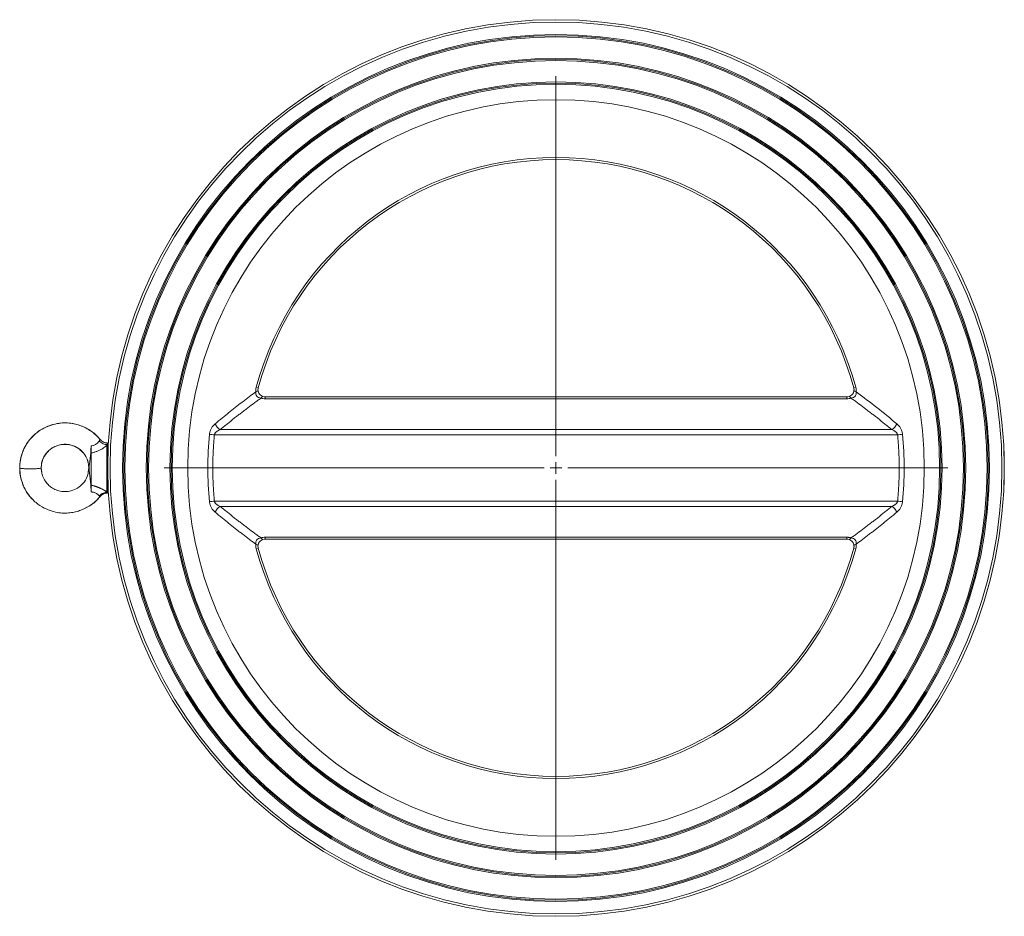
# Model space of a CAD drawing. Units: millimetres. Extents: x -418 to 1696, y -239 to 1458.
# Drawn here: x 399 to 815, y 676 to 1054 of the extents above; entities that cross this region are included whole.
import ezdxf

# ---------------------------------------------------------------- set-up
doc = ezdxf.new("R2010")
doc.units = ezdxf.units.MM

# ---------------------------------------------------------------- blocks, each defined once
blk = doc.blocks.new('SW_CENTERMARKSYMBOL_0')
at = {"color": 0, "linetype": 'Continuous', "lineweight": 0}
for p, q in [((0, 5), (0, 165.25)), ((-5, 0), (-165.25, 0)), ((0, 0), (-2.5, 0)), ((0, 0), (0, 2.5)), ((0, 0), (0, -2.5)), ((0, 0), (2.5, 0)), ((5, 0), (165.25, 0)), ((0, -5), (0, -165.25))]:
    blk.add_line(p, q, dxfattribs=at)

msp = doc.modelspace()

# ---------------------------------------------------------------- linework, layer by layer
at = {"color": 7, "linetype": 'Continuous', "lineweight": 15}
for p, q in [((502.9, 895.23), (748.17, 895.23)), ((502.9, 894.42), (748.17, 894.42)), ((483.96, 881.42), (767.1, 881.42)), ((433.28, 877.23), (433.35, 877.23)), ((481.53, 879.22), (769.54, 879.22)), ((436.23, 855.09), (436.23, 874.83)), ((436.66, 872.28), (436.53, 872.15)), ((436.53, 872.15), (436.53, 870.23)), ((814.53, 872.15), (814.4, 872.28)), ((814.53, 865.23), (814.53, 872.15)), ((427.87, 868.8), (428.29, 867.34)), ((399.6, 867.55), (399.53, 867.19)), ((408.78, 863.19), (408.56, 864.61)), ((428.6, 865.3), (428.36, 863.45)), ((428.42, 866.4), (428.53, 865.23)), ((814.53, 858.31), (814.53, 865.23)), ((436.53, 860.23), (436.53, 858.31)), ((436.53, 858.31), (436.66, 858.18)), ((814.4, 858.18), (814.53, 858.31)), ((769.54, 851.24), (481.53, 851.24)), ((767.1, 849.04), (483.96, 849.04)), ((748.17, 836.04), (502.9, 836.04)), ((748.17, 835.23), (502.9, 835.23))]:
    msp.add_line(p, q, dxfattribs=at)
at = {"color": 8, "linetype": 'Continuous', "lineweight": 15}
for p, q in [((433.35, 877.23), (433.37, 877.23)), ((408.46, 865.26), (408.53, 865.23)), ((436.25, 854.93), (436.28, 854.76))]:
    msp.add_line(p, q, dxfattribs=at)
at = {"color": 7, "linetype": 'Continuous', "lineweight": 15, "flags": 128}
for points in [[(436.59, 869.9), (436.55, 870.03), (436.53, 870.23)], [(436.53, 860.23), (436.55, 860.42), (436.59, 860.56)]]:
    msp.add_lwpolyline(points, dxfattribs=at)
at = {"color": 7, "linetype": 'Continuous', "lineweight": 15}
for radius in [189, 188, 182.75, 182.25, 181.75, 172.75, 172.25, 171.75, 162.75, 162.25, 161.75, 155.25]:
    msp.add_circle((625.53, 865.23), radius, dxfattribs=at)
for radius, start, end in [(130.89, 15.0607, 164.9393), (130, 15.0607, 164.9393), (146.8, 174.4495, 185.5505), (146.8, 354.4495, 5.5505), (130.89, 195.0607, 344.9393), (130, 195.0607, 344.9393)]:
    msp.add_arc((625.53, 865.23), radius, start, end, dxfattribs=at)
for points, knots in [([(498.95, 897.32), (498.48, 896.97), (497.54, 896.27), (496.13, 895.21), (494.71, 894.13), (493.29, 893.04), (491.87, 891.94), (490.45, 890.83), (489.03, 889.7), (487.6, 888.56), (486.17, 887.41), (484.74, 886.25), (483.3, 885.07), (482.35, 884.28), (481.87, 883.88)], [0, 0, 0, 0, 0.080049, 0.160691, 0.241927, 0.323759, 0.406188, 0.489215, 0.572842, 0.657069, 0.741898, 0.827329, 0.913363, 1, 1, 1, 1]), ([(501.11, 894.69), (500.77, 894.73), (500.45, 894.82), (500.16, 894.96), (499.86, 895.11), (499.62, 895.3), (499.42, 895.54), (499.23, 895.77), (499.09, 896.05), (499.01, 896.36), (498.93, 896.66), (498.92, 896.99), (498.95, 897.32)], [0, 0, 0, 0, 0.001829214, 0.001829214, 0.001829214, 0.003658427, 0.003658427, 0.003658427, 0.005487641, 0.005487641, 0.005487641, 0.007316855, 0.007316855, 0.007316855, 0.007316855]), ([(498.95, 897.32), (498.93, 897.64), (498.94, 897.96), (498.97, 898.28), (499, 898.6), (499.05, 898.92), (499.14, 899.24)], [0, 0, 0, 0, 0.000991052, 0.000991052, 0.000991052, 0.001982105, 0.001982105, 0.001982105, 0.001982105]), ([(498.95, 897.32), (499.26, 897.42), (499.5, 897.54), (499.67, 897.66), (499.83, 897.79), (499.91, 897.91), (499.9, 898.04)], [0, 0, 0, 0, 0.5, 0.5, 0.5, 1, 1, 1, 1]), ([(499.9, 898.04), (499.92, 897.74), (499.98, 897.45), (500.09, 897.16), (500.2, 896.88), (500.35, 896.61), (500.54, 896.37), (500.73, 896.13), (500.95, 895.92), (501.21, 895.75), (501.46, 895.58), (501.72, 895.45), (502, 895.36)], [0, 0, 0, 0, 0.001829214, 0.001829214, 0.001829214, 0.003658427, 0.003658427, 0.003658427, 0.005487641, 0.005487641, 0.005487641, 0.007316855, 0.007316855, 0.007316855, 0.007316855]), ([(749.06, 895.36), (749.34, 895.45), (749.61, 895.58), (749.86, 895.75), (750.11, 895.92), (750.33, 896.13), (750.52, 896.37), (750.62, 896.49), (750.71, 896.62), (750.78, 896.75), (750.86, 896.88), (750.92, 897.02), (750.97, 897.16), (751.08, 897.45), (751.15, 897.74), (751.16, 898.04)], [0, 0, 0, 0, 0.00182907, 0.00182907, 0.00182907, 0.00365814, 0.00365814, 0.00365814, 0.004572675, 0.004572675, 0.004572675, 0.00548721, 0.00548721, 0.00548721, 0.007316281, 0.007316281, 0.007316281, 0.007316281]), ([(752.11, 897.32), (752.15, 896.99), (752.13, 896.66), (752.05, 896.35), (752.01, 896.2), (751.96, 896.06), (751.89, 895.92), (751.82, 895.78), (751.74, 895.65), (751.64, 895.53), (751.45, 895.3), (751.2, 895.11), (750.91, 894.96), (750.62, 894.82), (750.3, 894.73), (749.95, 894.69)], [0, 0, 0, 0, 0.00182907, 0.00182907, 0.00182907, 0.002743605, 0.002743605, 0.002743605, 0.00365814, 0.00365814, 0.00365814, 0.00548721, 0.00548721, 0.00548721, 0.007316281, 0.007316281, 0.007316281, 0.007316281]), ([(751.16, 898.04), (751.17, 898.2), (751.17, 898.36), (751.16, 898.52), (751.14, 898.68), (751.11, 898.85), (751.07, 899.01)], [0, 0, 0, 0, 0.000991283, 0.000991283, 0.000991283, 0.001982566, 0.001982566, 0.001982566, 0.001982566]), ([(752.11, 897.32), (751.81, 897.42), (751.56, 897.54), (751.4, 897.66), (751.24, 897.79), (751.16, 897.91), (751.16, 898.04)], [0, 0, 0, 0, 0.5, 0.5, 0.5, 1, 1, 1, 1]), ([(751.93, 899.24), (752.01, 898.92), (752.07, 898.6), (752.1, 898.28), (752.13, 897.96), (752.13, 897.64), (752.11, 897.32)], [0, 0, 0, 0, 0.000991283, 0.000991283, 0.000991283, 0.001982566, 0.001982566, 0.001982566, 0.001982566]), ([(501.11, 894.69), (500.64, 894.35), (499.69, 893.65), (498.27, 892.6), (496.84, 891.53), (495.42, 890.46), (493.99, 889.37), (492.56, 888.27), (491.13, 887.16), (489.7, 886.03), (488.27, 884.9), (486.83, 883.75), (485.4, 882.59), (484.44, 881.81), (483.96, 881.42)], [0, 0, 0, 0, 0.080357, 0.161249, 0.242677, 0.324644, 0.407152, 0.490202, 0.573796, 0.657937, 0.742626, 0.827865, 0.913656, 1, 1, 1, 1]), ([(501.11, 894.69), (501.28, 894.94), (501.45, 895.13), (501.6, 895.24), (501.75, 895.36), (501.89, 895.4), (502, 895.36)], [0, 0, 0, 0, 0.5, 0.5, 0.5, 1, 1, 1, 1]), ([(502.9, 894.42), (502.9, 894.68), (502.9, 894.88), (502.9, 895.16), (502.9, 895.23), (502.9, 895.23)], [0, 0, 0, 0, 0.5, 0.5, 1, 1, 1, 1]), ([(748.17, 895.23), (748.17, 895.23), (748.17, 895.16), (748.17, 894.88), (748.17, 894.68), (748.17, 894.42)], [0, 0, 0, 0, 0.5, 0.5, 1, 1, 1, 1]), ([(749.95, 894.69), (749.79, 894.94), (749.62, 895.13), (749.47, 895.24), (749.32, 895.36), (749.18, 895.4), (749.06, 895.36)], [0, 0, 0, 0, 0.5, 0.5, 0.5, 1, 1, 1, 1]), ([(767.1, 881.42), (766.63, 881.81), (765.67, 882.59), (764.23, 883.75), (762.8, 884.9), (761.37, 886.03), (759.93, 887.16), (758.5, 888.27), (757.07, 889.37), (755.65, 890.46), (754.22, 891.53), (752.8, 892.6), (751.38, 893.65), (750.43, 894.35), (749.95, 894.69)], [0, 0, 0, 0, 0.0863443, 0.1721352, 0.2573742, 0.3420632, 0.426204, 0.5097985, 0.5928484, 0.6753559, 0.7573227, 0.838751, 0.9196427, 1, 1, 1, 1]), ([(433.37, 877.23), (432.79, 877.89), (431.65, 879.18), (429.01, 881.31), (425.36, 883.22), (420.74, 884.33), (416.29, 884.3), (412.3, 883.35), (408.89, 881.8), (406.13, 879.84), (403.98, 877.69), (402.37, 875.49), (401.2, 873.36), (400.44, 871.37), (400.01, 870.08), (399.8, 868.72), (399.68, 867.97), (399.57, 867.24)], [0, 0, 0, 0, 0.0584774, 0.1154644, 0.2258762, 0.3310602, 0.4294311, 0.5205045, 0.6035305, 0.6782506, 0.7455549, 0.8060938, 0.8601506, 0.9077591, 0.9488553, 0.9503964, 1, 1, 1, 1]), ([(433.27, 877.22), (433.15, 877.39), (432.64, 878.05), (431.6, 879.09), (429.96, 880.5), (427.93, 881.83), (425.49, 882.98), (422.93, 883.77), (420.23, 884.23), (417.37, 884.28), (414.32, 883.84), (411.14, 882.84), (407.99, 881.2), (405.03, 878.83), (402.43, 875.7), (400.79, 872.49), (399.92, 869.76), (399.72, 868.37), (399.63, 867.74)], [0, 0, 0, 0, 0.013755, 0.057062, 0.09922, 0.160565, 0.221148, 0.281779, 0.342146, 0.405752, 0.475304, 0.550478, 0.630513, 0.715288, 0.806203, 0.904721, 0.957433, 1, 1, 1, 1]), ([(479.42, 879.43), (479.47, 879.9), (479.57, 880.36), (479.72, 880.8), (479.87, 881.24), (480.06, 881.64), (480.28, 882.02), (480.39, 882.21), (480.51, 882.39), (480.63, 882.56), (480.76, 882.73), (480.89, 882.9), (481.02, 883.05), (481.29, 883.36), (481.57, 883.63), (481.87, 883.88)], [0, 0, 0, 0, 0.001384783, 0.001384783, 0.001384783, 0.002769566, 0.002769566, 0.002769566, 0.003461958, 0.003461958, 0.003461958, 0.004154349, 0.004154349, 0.004154349, 0.005539132, 0.005539132, 0.005539132, 0.005539132]), ([(483.96, 881.42), (483.88, 881.38), (483.72, 881.31), (483.48, 881.2), (483.26, 881.09), (483.05, 880.97), (482.86, 880.86), (482.68, 880.74), (482.45, 880.57), (482.18, 880.34), (481.93, 880.07), (481.77, 879.83), (481.66, 879.63), (481.57, 879.43), (481.54, 879.29), (481.53, 879.22)], [0, 0, 0, 0, 0.082232, 0.160751, 0.235588, 0.30678, 0.37437, 0.438407, 0.49895, 0.630992, 0.748182, 0.816929, 0.881308, 0.942044, 1, 1, 1, 1]), ([(481.87, 883.88), (482.05, 883.4), (482.35, 882.9), (482.72, 882.47), (483.09, 882.04), (483.52, 881.67), (483.96, 881.42)], [0, 0, 0, 0, 0.5, 0.5, 0.5, 1, 1, 1, 1]), ([(767.1, 881.42), (767.54, 881.67), (767.98, 882.04), (768.35, 882.47), (768.72, 882.9), (769.01, 883.4), (769.2, 883.88)], [0, 0, 0, 0, 0.5, 0.5, 0.5, 1, 1, 1, 1]), ([(769.54, 879.22), (769.53, 879.26), (769.52, 879.34), (769.48, 879.45), (769.43, 879.57), (769.38, 879.68), (769.32, 879.79), (769.24, 879.9), (769.11, 880.09), (768.89, 880.33), (768.55, 880.63), (768.13, 880.91), (767.65, 881.18), (767.29, 881.34), (767.1, 881.42)], [0, 0, 0, 0, 0.0327274, 0.066224, 0.100665, 0.1362112, 0.1730094, 0.2111916, 0.2508762, 0.3682296, 0.5005216, 0.6473394, 0.8136494, 1, 1, 1, 1]), ([(769.2, 883.88), (769.5, 883.63), (769.78, 883.36), (770.05, 883.05), (770.32, 882.74), (770.57, 882.39), (770.79, 882.02), (770.9, 881.83), (771, 881.63), (771.09, 881.43), (771.19, 881.23), (771.27, 881.01), (771.35, 880.79), (771.49, 880.36), (771.6, 879.9), (771.64, 879.43)], [0, 0, 0, 0, 0.001384088, 0.001384088, 0.001384088, 0.002768177, 0.002768177, 0.002768177, 0.003460221, 0.003460221, 0.003460221, 0.004152265, 0.004152265, 0.004152265, 0.005536354, 0.005536354, 0.005536354, 0.005536354]), ([(429.53, 874.61), (429.77, 874.61), (430, 874.63), (430.43, 874.7), (430.63, 874.76), (431, 874.9), (431.18, 874.99), (431.5, 875.18), (431.65, 875.29), (432.07, 875.61), (432.3, 875.85), (432.7, 876.3), (432.86, 876.5), (432.98, 876.68)], [0, 0, 0, 0, 0.125, 0.125, 0.25, 0.25, 0.375, 0.375, 0.5, 0.5, 0.75, 0.75, 1, 1, 1, 1]), ([(433.37, 877.23), (433.37, 877.23), (433.37, 877.23), (433.37, 877.23), (433.37, 877.22), (433.36, 877.19), (433.34, 877.17), (433.33, 877.14), (433.3, 877.1), (433.27, 877.06), (433.2, 876.97), (433.1, 876.85), (432.98, 876.68)], [0.02670163, 0.02670163, 0.02670163, 0.02670163, 0.026704416, 0.026704416, 0.026704416, 0.027745814, 0.027745814, 0.027745814, 0.028787213, 0.028787213, 0.028787213, 0.03087001, 0.03087001, 0.03087001, 0.03087001]), ([(436.25, 875.1), (435.7, 875.11), (435.14, 875.23), (434.61, 875.47), (433.99, 875.74), (433.43, 876.16), (432.98, 876.68)], [0.073433, 0.073433, 0.073433, 0.073433, 0.5, 0.5, 0.5, 1, 1, 1, 1]), ([(436.31, 875.78), (436.03, 875.81), (435.47, 875.86), (434.67, 876.17), (433.94, 876.62), (433.56, 877.04), (433.37, 877.24)], [0, 0, 0, 0, 0.252268, 0.502755, 0.751867, 1, 1, 1, 1]), ([(481.53, 879.22), (481.14, 879.26), (480.75, 879.3), (480.39, 879.33), (480.03, 879.37), (479.7, 879.4), (479.42, 879.43)], [0, 0, 0, 0, 0.5, 0.5, 0.5, 1, 1, 1, 1]), ([(481.53, 879.22), (481.49, 878.84), (481.42, 878.06), (481.32, 876.9), (481.23, 875.73), (481.15, 874.57), (481.08, 873.4), (481.02, 872.23), (480.96, 871.07), (480.92, 869.9), (480.89, 868.73), (480.86, 867.57), (480.85, 866.4), (480.84, 864.84), (480.86, 862.89), (480.92, 860.56), (481.01, 858.22), (481.14, 855.89), (481.31, 853.56), (481.45, 852.01), (481.53, 851.24)], [0, 0, 0, 0, 0.0416932, 0.0833726, 0.1250408, 0.1667007, 0.2083548, 0.2500059, 0.2916567, 0.33331, 0.3749685, 0.4166348, 0.4583118, 0.500002, 0.5833631, 0.666684, 0.7499864, 0.833292, 0.9166226, 1, 1, 1, 1]), ([(770.22, 865.23), (770.22, 865.62), (770.22, 866.4), (770.2, 867.57), (770.18, 868.73), (770.15, 869.9), (770.1, 871.07), (770.05, 872.24), (769.99, 873.4), (769.92, 874.57), (769.84, 875.73), (769.75, 876.9), (769.65, 878.06), (769.58, 878.84), (769.54, 879.22)], [0, 0, 0, 0, 0.083383, 0.166739, 0.250073, 0.333391, 0.416698, 0.5, 0.583302, 0.666609, 0.749927, 0.833261, 0.916617, 1, 1, 1, 1]), ([(408.45, 865.16), (408.51, 866.05), (408.63, 867.71), (409.55, 869.92), (410.72, 871.65), (412.04, 872.95), (413.39, 873.88), (414.67, 874.49), (415.84, 874.89), (417.01, 875.14), (418.33, 875.27), (419.91, 875.19), (421.69, 874.79), (423.59, 873.97), (425.45, 872.64), (427.08, 870.71), (428.35, 868.17), (428.52, 866.2), (428.61, 865.16)], [0, 0, 0, 0, 0.083945, 0.157874, 0.223475, 0.281702, 0.333144, 0.377923, 0.415622, 0.449731, 0.491287, 0.540952, 0.598589, 0.663611, 0.735173, 0.813904, 0.901378, 1, 1, 1, 1]), ([(408.53, 865.23), (408.54, 865.53), (408.57, 866.43), (408.89, 868.16), (409.67, 870.01), (410.82, 871.66), (412.1, 872.95), (413.81, 874.11), (415.96, 874.96), (418.5, 875.33), (421.24, 874.95), (423.96, 873.83), (425.36, 872.45), (426.06, 871.76)], [0, 0, 0, 0, 0.0376715, 0.1111221, 0.2182993, 0.2844521, 0.359243, 0.4436163, 0.5386601, 0.6436682, 0.7577546, 0.879426, 1, 1, 1, 1]), ([(429.53, 874.61), (429.53, 874.17), (429.52, 873.73), (429.47, 872.87), (429.44, 872.44), (429.38, 871.59), (429.34, 871.18), (429.26, 870.36), (429.22, 869.97), (429.09, 868.8), (428.99, 868.05), (428.85, 866.98), (428.81, 866.62), (428.74, 866.1), (428.72, 865.92), (428.69, 865.65), (428.68, 865.55), (428.67, 865.36), (428.66, 865.25), (428.66, 865.14)], [0, 0, 0, 0, 0.125, 0.125, 0.25, 0.25, 0.375, 0.375, 0.5, 0.5, 0.75, 0.75, 0.875, 0.875, 0.9375, 0.9375, 0.96875, 0.96875, 1, 1, 1, 1]), ([(436.23, 874.83), (436.2, 874.8), (436.12, 874.73), (435.99, 874.63), (435.87, 874.52), (435.73, 874.41), (435.59, 874.3), (435.45, 874.19), (435.3, 874.08), (434.97, 873.84), (434.44, 873.47), (433.74, 873.06), (433.11, 872.73), (432.56, 872.47), (432, 872.24), (431.41, 872.03), (430.8, 871.85), (430.17, 871.68), (429.75, 871.6), (429.53, 871.56)], [0, 0, 0, 0, 0.027996, 0.055945, 0.083872, 0.111803, 0.13976, 0.16777, 0.195857, 0.224045, 0.343744, 0.46348, 0.538542, 0.61341, 0.688543, 0.764378, 0.841324, 0.919754, 1, 1, 1, 1]), ([(429.53, 871.56), (429.53, 871.96), (429.53, 872.44), (429.53, 873.49), (429.53, 874.06), (429.53, 874.61)], [0, 0, 0, 0, 0.5, 0.5, 1, 1, 1, 1]), ([(436.23, 874.83), (436.31, 874.85), (436.38, 874.83), (436.44, 874.79), (436.5, 874.74), (436.53, 874.68), (436.53, 874.61)], [0, 0, 0, 0, 0.5, 0.5, 0.5, 1, 1, 1, 1]), ([(436.25, 875.1), (436.32, 875.11), (436.4, 875.09), (436.45, 875.04), (436.5, 875), (436.53, 874.93), (436.53, 874.87)], [0, 0, 0, 0, 0.5, 0.5, 0.5, 1, 1, 1, 1]), ([(436.53, 875.53), (436.53, 875.56), (436.52, 875.63), (436.47, 875.71), (436.39, 875.77), (436.32, 875.78), (436.29, 875.78)], [0, 0, 0, 0, 0.250004, 0.500004, 0.750001, 1, 1, 1, 1]), ([(436.53, 875.22), (436.53, 875.36), (436.53, 875.57), (436.53, 875.48), (436.53, 875.45)], [0, 0, 0, 0, 0.643503, 1, 1, 1, 1]), ([(436.53, 855.33), (436.53, 855.88), (436.53, 857.05), (436.53, 860.32), (436.53, 862.33), (436.53, 866.57), (436.53, 868.68), (436.53, 872.32), (436.53, 873.76), (436.53, 874.61)], [0, 0, 0, 0, 0.25, 0.25, 0.5, 0.5, 0.75, 0.75, 1, 1, 1, 1]), ([(399.93, 869.43), (399.8, 868.81), (399.5, 867.4), (399.51, 865.97), (399.51, 865.17)], [0, 0, 0, 0, 0.4425525, 1, 1, 1, 1]), ([(429.53, 864.53), (429.53, 864.63), (429.53, 864.84), (429.53, 865.15), (429.53, 865.46), (429.53, 865.78), (429.53, 866.1), (429.53, 866.41), (429.53, 866.73), (429.53, 867.05), (429.53, 867.37), (429.53, 867.69), (429.53, 868), (429.53, 868.32), (429.53, 868.63), (429.53, 868.94), (429.53, 869.25), (429.53, 869.55), (429.53, 869.86), (429.53, 870.15), (429.53, 870.45), (429.53, 870.73), (429.53, 871.01), (429.53, 871.29), (429.53, 871.47), (429.53, 871.56)], [0, 0, 0, 0, 0.0400273, 0.0804124, 0.1211405, 0.1621943, 0.2035547, 0.2452008, 0.2871104, 0.3292677, 0.3716813, 0.4143648, 0.4573318, 0.500596, 0.5441711, 0.5880712, 0.6323106, 0.6769036, 0.7218622, 0.7671979, 0.8129231, 0.8590509, 0.9055956, 0.9525729, 1, 1, 1, 1]), ([(408.53, 865.23), (408.53, 865.2), (408.44, 865.14), (407.96, 865.05), (407.29, 864.99), (406.66, 864.95), (406.27, 864.93), (405.43, 864.9), (404.73, 864.88), (403.9, 864.88), (403.09, 864.89), (402.4, 864.9), (401.76, 864.93), (401.63, 864.93), (401.2, 864.95), (400.63, 864.99), (400.05, 865.05), (399.57, 865.13), (399.43, 865.19), (399.43, 865.23), (399.43, 865.23), (399.43, 865.23)], [0.0000464, 0.0000464, 0.0000464, 0.0000464, 0.0342312, 0.0934694, 0.1323275, 0.1462928, 0.1810526, 0.1810526, 0.241617, 0.2524569, 0.2643726, 0.3234237, 0.3234237, 0.3387752, 0.3387752, 0.376407, 0.416712, 0.4444358, 0.5, 0.5, 0.5000464, 0.5000464, 0.5000464, 0.5000464]), ([(404.62, 852.25), (404.4, 852.46), (403.53, 853.3), (402.38, 854.98), (401.21, 857.1), (400.42, 859.09), (399.81, 861.25), (399.48, 863.29), (399.45, 864.72), (399.43, 865.23)], [0, 0, 0, 0, 0.063537, 0.252848, 0.421889, 0.570765, 0.699277, 0.893393, 1, 1, 1, 1]), ([(399.51, 865.17), (399.57, 864.07), (399.67, 861.95), (400.48, 858.99), (401.61, 856.38), (403, 854.13), (404.57, 852.22), (406.74, 850.17), (409.55, 848.32), (412.87, 846.99), (415.88, 846.34), (418.62, 846.15), (421.19, 846.35), (423.58, 846.86), (426.52, 847.86), (429.02, 849.24), (431.16, 850.96), (432.36, 852.07), (433.02, 852.94), (433.26, 853.25)], [0, 0, 0, 0, 0.0706766, 0.1359069, 0.1965357, 0.2530522, 0.3058181, 0.3551376, 0.4441191, 0.5205063, 0.5836667, 0.6413429, 0.6963209, 0.7485234, 0.7981601, 0.8953169, 0.929754, 0.9748243, 1, 1, 1, 1]), ([(408.74, 863.22), (408.67, 863.54), (408.55, 864.18), (408.48, 864.83), (408.45, 865.16)], [0, 0, 0, 0, 0.495462, 1, 1, 1, 1]), ([(408.77, 863.23), (408.81, 863.01), (408.98, 861.94), (409.69, 860.45), (410.82, 858.8), (412.1, 857.51), (413.81, 856.35), (415.96, 855.5), (418.5, 855.14), (421.25, 855.5), (423.98, 856.68), (426.37, 858.75), (427.77, 861.14), (428.43, 863.38), (428.5, 864.6), (428.53, 865.23)], [0, 0, 0, 0, 0.022656, 0.111101, 0.165691, 0.227409, 0.297036, 0.375467, 0.462121, 0.556267, 0.656672, 0.761984, 0.874921, 0.935631, 1, 1, 1, 1]), ([(428.61, 865.16), (428.58, 864.83), (428.52, 864.18), (428.39, 863.54), (428.33, 863.22)], [0, 0, 0, 0, 0.504947, 1, 1, 1, 1]), ([(428.53, 865.23), (428.53, 865.2), (428.57, 865.17), (428.65, 865.14), (428.66, 865.14)], [0, 0, 0, 0, 0.03423122, 0.03998994, 0.03998994, 0.03998994, 0.03998994]), ([(429.53, 855.12), (429.53, 855.22), (429.53, 855.41), (429.53, 855.69), (429.52, 855.96), (429.51, 856.21), (429.49, 856.6), (429.46, 857.12), (429.4, 857.98), (429.3, 859.05), (429.18, 860.31), (429.04, 861.55), (428.92, 862.57), (428.83, 863.35), (428.77, 863.85), (428.73, 864.22), (428.7, 864.47), (428.69, 864.66), (428.67, 864.8), (428.67, 864.92), (428.66, 865.03), (428.66, 865.11), (428.66, 865.14)], [0, 0, 0, 0, 0.027977, 0.054543, 0.079728, 0.103559, 0.126062, 0.188461, 0.250875, 0.370847, 0.499051, 0.623071, 0.749447, 0.816516, 0.874664, 0.910349, 0.937263, 0.954477, 0.968573, 0.98007, 0.990473, 1, 1, 1, 1]), ([(429.53, 857.97), (429.53, 858.03), (429.53, 858.15), (429.53, 858.35), (429.53, 858.54), (429.53, 858.75), (429.53, 858.96), (429.53, 859.17), (429.53, 859.4), (429.53, 859.63), (429.53, 859.86), (429.53, 860.1), (429.53, 860.35), (429.53, 860.6), (429.53, 860.85), (429.53, 861.11), (429.53, 861.38), (429.53, 861.65), (429.53, 861.92), (429.53, 862.2), (429.53, 862.48), (429.53, 862.77), (429.53, 863.06), (429.53, 863.35), (429.53, 863.64), (429.53, 863.94), (429.53, 864.23), (429.53, 864.43), (429.53, 864.53)], [0, 0, 0, 0, 0.0384294, 0.0768003, 0.115121, 0.1533993, 0.1916423, 0.2298572, 0.2680506, 0.3062293, 0.3443996, 0.3825697, 0.4207492, 0.458948, 0.4971763, 0.5354445, 0.5737636, 0.6121451, 0.6506008, 0.6891432, 0.7277816, 0.7665083, 0.8053104, 0.8441748, 0.8830884, 0.9220385, 0.9610129, 1, 1, 1, 1]), ([(769.54, 851.24), (769.58, 851.62), (769.65, 852.4), (769.75, 853.56), (769.84, 854.73), (769.92, 855.89), (769.99, 857.06), (770.05, 858.22), (770.1, 859.39), (770.15, 860.56), (770.18, 861.72), (770.2, 862.89), (770.22, 864.06), (770.22, 864.84), (770.22, 865.23)], [0, 0, 0, 0, 0.083383, 0.166739, 0.250073, 0.333391, 0.416698, 0.5, 0.583302, 0.666609, 0.749927, 0.833261, 0.916617, 1, 1, 1, 1]), ([(429.53, 857.97), (429.64, 857.95), (429.86, 857.91), (430.18, 857.83), (430.49, 857.76), (430.8, 857.67), (431.1, 857.58), (431.4, 857.49), (431.7, 857.4), (431.99, 857.29), (432.28, 857.19), (432.56, 857.08), (432.83, 856.96), (433.1, 856.84), (433.37, 856.72), (433.82, 856.51), (434.44, 856.19), (435.03, 855.85), (435.45, 855.59), (435.73, 855.41), (436, 855.25), (436.16, 855.15), (436.23, 855.09)], [0, 0, 0, 0, 0.040284, 0.080077, 0.119419, 0.158348, 0.196907, 0.235143, 0.273101, 0.310832, 0.348387, 0.385821, 0.423188, 0.460544, 0.497948, 0.535458, 0.655662, 0.775841, 0.832142, 0.888137, 0.944024, 1, 1, 1, 1]), ([(429.53, 855.12), (429.53, 855.19), (429.53, 855.33), (429.53, 855.53), (429.53, 855.74), (429.53, 855.98), (429.53, 856.31), (429.53, 856.58), (429.53, 856.77), (429.53, 856.87), (429.53, 857.02), (429.53, 857.21), (429.53, 857.45), (429.53, 857.71), (429.53, 857.88), (429.53, 857.97)], [0, 0, 0, 0, 0.0622743, 0.124665, 0.1871426, 0.249679, 0.3510273, 0.4999454, 0.5146669, 0.5483173, 0.6008745, 0.6723048, 0.7625837, 0.8717524, 1, 1, 1, 1]), ([(432.98, 853.44), (432.97, 853.45), (432.93, 853.49), (432.86, 853.56), (432.76, 853.65), (432.64, 853.77), (432.45, 853.94), (432.18, 854.16), (431.78, 854.46), (431.31, 854.74), (430.85, 854.93), (430.47, 855.04), (430.16, 855.09), (429.85, 855.12), (429.64, 855.12), (429.53, 855.12)], [0, 0, 0, 0, 0.030765, 0.072304, 0.124632, 0.196121, 0.24964, 0.374666, 0.499551, 0.632633, 0.7502, 0.813484, 0.875369, 0.936892, 1, 1, 1, 1]), ([(436.53, 855.33), (436.53, 855.26), (436.5, 855.19), (436.44, 855.15), (436.38, 855.1), (436.31, 855.08), (436.23, 855.09)], [0, 0, 0, 0, 0.5, 0.5, 0.5, 1, 1, 1, 1]), ([(436.25, 854.93), (436.32, 854.92), (436.4, 854.94), (436.45, 854.99), (436.5, 855.03), (436.53, 855.1), (436.53, 855.17)], [0, 0, 0, 0, 0.5, 0.5, 0.5, 1, 1, 1, 1]), ([(433.37, 853.23), (432.79, 852.58), (431.65, 851.29), (429.61, 849.57), (428, 848.81), (427.16, 848.42)], [0, 0, 0, 0, 0.330655, 0.652883, 1, 1, 1, 1]), ([(432.98, 853.44), (433.43, 853.96), (434, 854.38), (434.62, 854.64), (435.15, 854.85), (435.71, 854.95), (436.25, 854.93)], [0.0734338, 0.0734338, 0.0734338, 0.0734338, 0.576438, 0.576438, 0.576438, 1, 1, 1, 1]), ([(433.37, 853.23), (433.37, 853.22), (433.37, 853.21), (433.36, 853.21), (433.34, 853.21), (433.33, 853.21), (433.31, 853.21), (433.29, 853.22), (433.28, 853.23), (433.24, 853.24), (433.18, 853.28), (433.09, 853.35), (433.02, 853.41), (432.98, 853.44)], [0, 0, 0, 0, 0.097858, 0.18545, 0.262912, 0.330341, 0.387803, 0.435343, 0.472989, 0.50076, 0.687886, 0.854224, 1, 1, 1, 1]), ([(433.37, 853.22), (433.56, 853.42), (433.94, 853.84), (434.67, 854.29), (435.47, 854.6), (436.03, 854.65), (436.31, 854.68)], [0, 0, 0, 0, 0.248127, 0.497235, 0.747724, 1, 1, 1, 1]), ([(436.29, 854.68), (436.32, 854.68), (436.39, 854.69), (436.47, 854.75), (436.52, 854.83), (436.53, 854.9), (436.53, 854.93)], [0, 0, 0, 0, 0.249997, 0.499993, 0.749994, 1, 1, 1, 1]), ([(481.87, 846.58), (481.57, 846.82), (481.28, 847.1), (481.02, 847.41), (480.75, 847.72), (480.5, 848.07), (480.28, 848.44), (480.17, 848.63), (480.07, 848.83), (479.97, 849.03), (479.88, 849.23), (479.79, 849.45), (479.72, 849.67), (479.57, 850.1), (479.47, 850.56), (479.42, 851.03)], [0, 0, 0, 0, 0.001384088, 0.001384088, 0.001384088, 0.002768177, 0.002768177, 0.002768177, 0.003460221, 0.003460221, 0.003460221, 0.004152265, 0.004152265, 0.004152265, 0.005536354, 0.005536354, 0.005536354, 0.005536354]), ([(481.53, 851.24), (481.53, 851.2), (481.55, 851.12), (481.59, 851.01), (481.63, 850.89), (481.69, 850.78), (481.75, 850.67), (481.82, 850.55), (481.95, 850.37), (482.18, 850.12), (482.52, 849.83), (482.93, 849.55), (483.42, 849.28), (483.77, 849.12), (483.96, 849.04)], [0, 0, 0, 0, 0.032727, 0.066224, 0.100665, 0.136211, 0.173009, 0.211192, 0.250876, 0.36823, 0.500522, 0.647339, 0.813649, 1, 1, 1, 1]), ([(767.1, 849.04), (767.19, 849.08), (767.35, 849.14), (767.58, 849.26), (767.81, 849.37), (768.01, 849.48), (768.21, 849.6), (768.38, 849.72), (768.62, 849.89), (768.89, 850.12), (769.13, 850.39), (769.3, 850.63), (769.41, 850.83), (769.49, 851.03), (769.52, 851.17), (769.54, 851.24)], [0, 0, 0, 0, 0.082232, 0.1607508, 0.2355881, 0.3067805, 0.3743704, 0.4384074, 0.49895, 0.6309923, 0.7481816, 0.8169285, 0.8813076, 0.9420441, 1, 1, 1, 1]), ([(771.64, 851.03), (771.6, 850.56), (771.49, 850.1), (771.34, 849.66), (771.2, 849.22), (771.01, 848.81), (770.79, 848.44), (770.68, 848.25), (770.56, 848.07), (770.43, 847.9), (770.31, 847.73), (770.18, 847.56), (770.05, 847.41), (769.78, 847.1), (769.5, 846.82), (769.2, 846.58)], [0, 0, 0, 0, 0.001384783, 0.001384783, 0.001384783, 0.002769566, 0.002769566, 0.002769566, 0.003461958, 0.003461958, 0.003461958, 0.004154349, 0.004154349, 0.004154349, 0.005539132, 0.005539132, 0.005539132, 0.005539132]), ([(483.96, 849.04), (483.52, 848.79), (483.09, 848.42), (482.72, 847.99), (482.35, 847.55), (482.05, 847.06), (481.87, 846.58)], [0, 0, 0, 0, 0.5, 0.5, 0.5, 1, 1, 1, 1]), ([(483.96, 849.04), (484.44, 848.65), (485.4, 847.87), (486.83, 846.71), (488.27, 845.56), (489.7, 844.43), (491.13, 843.3), (492.56, 842.19), (493.99, 841.09), (495.42, 840), (496.84, 838.93), (498.27, 837.86), (499.69, 836.81), (500.64, 836.11), (501.11, 835.77)], [0, 0, 0, 0, 0.086344, 0.172135, 0.257374, 0.342063, 0.426204, 0.509798, 0.592848, 0.675356, 0.757323, 0.838751, 0.919643, 1, 1, 1, 1]), ([(749.95, 835.77), (750.43, 836.11), (751.38, 836.81), (752.8, 837.86), (754.22, 838.93), (755.65, 840), (757.07, 841.09), (758.5, 842.19), (759.93, 843.3), (761.37, 844.43), (762.8, 845.56), (764.23, 846.71), (765.67, 847.87), (766.63, 848.65), (767.1, 849.04)], [0, 0, 0, 0, 0.080357, 0.161249, 0.242677, 0.324644, 0.407152, 0.490202, 0.573796, 0.657937, 0.742626, 0.827865, 0.913656, 1, 1, 1, 1]), ([(769.2, 846.58), (769.01, 847.06), (768.72, 847.55), (768.35, 847.99), (767.98, 848.42), (767.54, 848.79), (767.1, 849.04)], [0, 0, 0, 0, 0.5, 0.5, 0.5, 1, 1, 1, 1]), ([(481.87, 846.58), (482.35, 846.18), (483.3, 845.39), (484.74, 844.21), (486.17, 843.05), (487.6, 841.9), (489.03, 840.76), (490.45, 839.63), (491.87, 838.52), (493.29, 837.42), (494.71, 836.33), (496.13, 835.25), (497.54, 834.19), (498.48, 833.49), (498.95, 833.14)], [0, 0, 0, 0, 0.0866372, 0.172671, 0.2581018, 0.3429305, 0.4271578, 0.5107847, 0.593812, 0.6762411, 0.758073, 0.8393092, 0.919951, 1, 1, 1, 1]), ([(752.11, 833.14), (752.58, 833.49), (753.53, 834.19), (754.94, 835.25), (756.35, 836.33), (757.77, 837.42), (759.19, 838.52), (760.61, 839.63), (762.04, 840.76), (763.47, 841.9), (764.9, 843.05), (766.33, 844.21), (767.76, 845.39), (768.72, 846.18), (769.2, 846.58)], [0, 0, 0, 0, 0.080049, 0.160691, 0.241927, 0.323759, 0.406188, 0.489215, 0.572842, 0.657069, 0.741898, 0.827329, 0.913363, 1, 1, 1, 1]), ([(498.95, 833.14), (498.92, 833.47), (498.93, 833.8), (499.01, 834.1), (499.05, 834.26), (499.11, 834.4), (499.17, 834.54), (499.24, 834.68), (499.33, 834.81), (499.43, 834.92), (499.62, 835.16), (499.87, 835.35), (500.16, 835.5), (500.45, 835.64), (500.77, 835.73), (501.11, 835.77)], [0, 0, 0, 0, 0.00182907, 0.00182907, 0.00182907, 0.002743605, 0.002743605, 0.002743605, 0.00365814, 0.00365814, 0.00365814, 0.00548721, 0.00548721, 0.00548721, 0.007316281, 0.007316281, 0.007316281, 0.007316281]), ([(502, 835.09), (501.72, 835.01), (501.46, 834.88), (501.21, 834.71), (500.96, 834.54), (500.73, 834.33), (500.54, 834.09), (500.45, 833.97), (500.36, 833.84), (500.28, 833.71), (500.21, 833.58), (500.15, 833.44), (500.09, 833.3), (499.98, 833.01), (499.92, 832.72), (499.9, 832.42)], [0, 0, 0, 0, 0.00182907, 0.00182907, 0.00182907, 0.00365814, 0.00365814, 0.00365814, 0.004572675, 0.004572675, 0.004572675, 0.00548721, 0.00548721, 0.00548721, 0.007316281, 0.007316281, 0.007316281, 0.007316281]), ([(501.11, 835.77), (501.28, 835.52), (501.45, 835.33), (501.6, 835.21), (501.75, 835.1), (501.89, 835.06), (502, 835.09)], [0, 0, 0, 0, 0.5, 0.5, 0.5, 1, 1, 1, 1]), ([(502.9, 835.23), (502.9, 835.23), (502.9, 835.3), (502.9, 835.58), (502.9, 835.78), (502.9, 836.04)], [0, 0, 0, 0, 0.5, 0.5, 1, 1, 1, 1]), ([(748.17, 836.04), (748.24, 836.04), (748.37, 836.03), (748.57, 836.02), (748.77, 836.01), (748.97, 835.98), (749.17, 835.95), (749.37, 835.92), (749.56, 835.87), (749.76, 835.82), (749.89, 835.78), (749.95, 835.77)], [0, 0, 0, 0, 0.109866, 0.21944, 0.328985, 0.43876, 0.549024, 0.660033, 0.772037, 0.885281, 1, 1, 1, 1]), ([(748.17, 836.04), (748.17, 835.78), (748.17, 835.58), (748.17, 835.3), (748.17, 835.23), (748.17, 835.23)], [0, 0, 0, 0, 0.5, 0.5, 1, 1, 1, 1]), ([(749.95, 835.77), (749.79, 835.52), (749.62, 835.33), (749.47, 835.21), (749.32, 835.1), (749.18, 835.06), (749.06, 835.09)], [0, 0, 0, 0, 0.5, 0.5, 0.5, 1, 1, 1, 1]), ([(751.16, 832.42), (751.15, 832.72), (751.08, 833.01), (750.98, 833.29), (750.87, 833.58), (750.72, 833.84), (750.53, 834.09), (750.34, 834.33), (750.11, 834.54), (749.86, 834.71), (749.61, 834.88), (749.34, 835.01), (749.06, 835.09)], [0, 0, 0, 0, 0.001829214, 0.001829214, 0.001829214, 0.003658427, 0.003658427, 0.003658427, 0.005487641, 0.005487641, 0.005487641, 0.007316855, 0.007316855, 0.007316855, 0.007316855]), ([(749.95, 835.77), (750.3, 835.73), (750.62, 835.64), (750.91, 835.5), (751.2, 835.35), (751.45, 835.16), (751.64, 834.92), (751.84, 834.68), (751.98, 834.41), (752.05, 834.1), (752.13, 833.8), (752.15, 833.47), (752.11, 833.14)], [0, 0, 0, 0, 0.001829214, 0.001829214, 0.001829214, 0.003658427, 0.003658427, 0.003658427, 0.005487641, 0.005487641, 0.005487641, 0.007316855, 0.007316855, 0.007316855, 0.007316855]), ([(499.14, 831.22), (499.05, 831.54), (499, 831.86), (498.97, 832.18), (498.94, 832.5), (498.93, 832.82), (498.95, 833.14)], [0, 0, 0, 0, 0.000991283, 0.000991283, 0.000991283, 0.001982566, 0.001982566, 0.001982566, 0.001982566]), ([(499.9, 832.42), (499.91, 832.55), (499.83, 832.67), (499.67, 832.8), (499.5, 832.92), (499.26, 833.03), (498.95, 833.14)], [0, 0, 0, 0, 0.5, 0.5, 0.5, 1, 1, 1, 1]), ([(751.07, 831.45), (751.11, 831.61), (751.14, 831.77), (751.16, 831.94), (751.17, 832.1), (751.17, 832.26), (751.16, 832.42)], [0, 0, 0, 0, 0.000991052, 0.000991052, 0.000991052, 0.001982105, 0.001982105, 0.001982105, 0.001982105]), ([(752.11, 833.14), (751.81, 833.03), (751.56, 832.92), (751.4, 832.8), (751.24, 832.67), (751.16, 832.55), (751.16, 832.42)], [0, 0, 0, 0, 0.5, 0.5, 0.5, 1, 1, 1, 1]), ([(752.11, 833.14), (752.13, 832.82), (752.13, 832.5), (752.1, 832.18), (752.07, 831.86), (752.01, 831.54), (751.93, 831.22)], [0, 0, 0, 0, 0.000991052, 0.000991052, 0.000991052, 0.001982105, 0.001982105, 0.001982105, 0.001982105])]:
    msp.add_open_spline(points, degree=3, knots=knots, dxfattribs=at)
for points in [[(500, 899.01), (500, 899.01), (499.69, 899.09), (499.14, 899.24)], [(499.9, 898.23), (499.9, 898.49), (499.93, 898.75), (500, 899.01)], [(499.9, 898.04), (499.9, 898.1), (499.9, 898.16), (499.9, 898.23)], [(751.93, 899.24), (751.38, 899.09), (751.07, 899.01), (751.07, 899.01)], [(752.11, 897.32), (757.99, 892.96), (763.67, 888.48), (769.2, 883.88)], [(502.9, 894.42), (502.29, 894.42), (501.69, 894.51), (501.11, 894.69)], [(502, 895.36), (502.29, 895.28), (502.59, 895.23), (502.9, 895.23)], [(748.17, 895.23), (748.47, 895.23), (748.77, 895.28), (749.06, 895.36)], [(749.95, 894.69), (749.38, 894.51), (748.77, 894.42), (748.17, 894.42)], [(769.54, 879.22), (770.33, 879.3), (771.08, 879.37), (771.64, 879.43)], [(436.25, 875.1), (436.25, 875.01), (436.24, 874.93), (436.23, 874.83)], [(436.23, 855.09), (436.24, 855.04), (436.25, 854.98), (436.25, 854.93)], [(481.53, 851.24), (480.74, 851.16), (479.98, 851.09), (479.42, 851.03)], [(771.64, 851.03), (771.08, 851.09), (770.33, 851.16), (769.54, 851.24)], [(501.11, 835.77), (501.69, 835.94), (502.29, 836.04), (502.9, 836.04)], [(502.9, 835.23), (502.59, 835.23), (502.29, 835.18), (502, 835.09)], [(749.06, 835.09), (748.77, 835.18), (748.47, 835.23), (748.17, 835.23)], [(499.14, 831.22), (499.69, 831.37), (500, 831.45), (500, 831.45)], [(499.9, 832.23), (499.9, 832.29), (499.9, 832.36), (499.9, 832.42)], [(500, 831.45), (499.93, 831.71), (499.9, 831.97), (499.9, 832.23)], [(751.07, 831.45), (751.07, 831.45), (751.38, 831.37), (751.93, 831.22)]]:
    msp.add_open_spline(points, degree=3, dxfattribs=at)
at = {"color": 8, "linetype": 'Continuous', "lineweight": 15}
for points, knots in [([(436.28, 875.7), (436.29, 875.72), (436.31, 875.85), (436.28, 875.43), (436.25, 875.1)], [0, 0, 0, 0, 0.199593, 1, 1, 1, 1]), ([(408.53, 865.23), (408.54, 864.93), (408.55, 864.25), (408.69, 863.59), (408.77, 863.23)], [0, 0, 0, 0, 0.450255, 1, 1, 1, 1])]:
    msp.add_open_spline(points, degree=3, knots=knots, dxfattribs=at)

# ---------------------------------------------------------------- block references
at = {"color": 7, "linetype": 'Continuous', "lineweight": 0}
msp.add_blockref('SW_CENTERMARKSYMBOL_0', (625.53, 865.23), dxfattribs=at)

doc.saveas('drawing.dxf')
